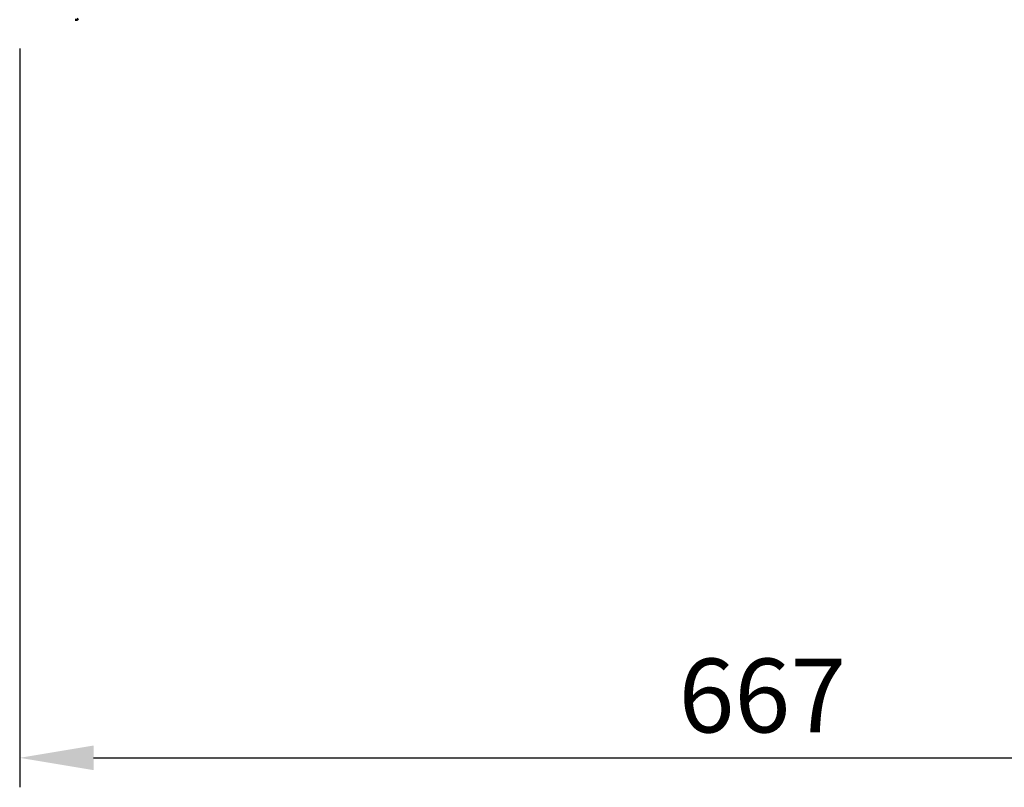
# Model space of a CAD drawing. Units: millimetres. Extents: x 33 to 2920, y 50 to 2050.
# Drawn here: x 1037 to 1371, y 512 to 772 of the extents above; entities that cross this region are included whole.
import ezdxf

# ---------------------------------------------------------------- set-up
doc = ezdxf.new("R2010")
doc.units = ezdxf.units.MM
doc.header["$LTSCALE"] = 10
doc.layers.add('Dimension (ISO)', color=7, linetype='Continuous', lineweight=25)
doc.layers.add('Visible (ISO)', color=7, linetype='Continuous', lineweight=50)
doc.styles.add('Note Text (ISO)', font='tahoma.ttf')
doc.dimstyles.new('Default (ISO)', dxfattribs={"dimscale": 10, "dimtxt": 2.5, "dimasz": 2.5, "dimexe": 1, "dimexo": 2, "dimgap": 0.762, "dimtad": 1, "dimtoh": 1, "dimdec": 1, "dimrnd": 1e-08, "dimzin": 0, "dimdsep": 46, "dimtxsty": 'Note Text (ISO)', "dimcen": 0.09, "dimdle": 10, "dimclrd": 256, "dimclre": 256, "dimclrt": 256, "dimadec": 1, "dimazin": 0, "dimtfac": 1.40208, "dimtmove": 0, "dimatfit": 3, "dimfxl": 1, "dimtolj": 1, "dimtzin": 0, "dimlwd": -1, "dimlwe": -1, "dimarcsym": 0})

# ---------------------------------------------------------------- blocks, each defined once
blk = doc.blocks.new('*D6')
at = {"layer": 'Defpoints', "color": 0, "transparency": 16777216}
for p in [(1037.27, 782.03), (1704.27, 782.03), (1704.27, 521.65)]:
    blk.add_point(p, dxfattribs=at)
at = {"layer": 'Dimension (ISO)', "transparency": 16777216}
for p, q in [((1037.27, 762.03), (1037.27, 511.65)), ((1704.27, 762.03), (1704.27, 511.65)), ((1062.27, 521.65), (1679.27, 521.65))]:
    blk.add_line(p, q, dxfattribs=at)
for points in [[(1062.27, 525.82), (1062.27, 517.48), (1037.27, 521.65)], [(1679.27, 525.82), (1679.27, 517.48), (1704.27, 521.65)]]:
    blk.add_solid(points, dxfattribs=at)
at = {"layer": 'Dimension (ISO)', "transparency": 16777216, "insert": (1260.43, 555.26), "char_height": 25, "attachment_point": 1, "style": 'Note Text (ISO)'}
blk.add_mtext('\\A1;667', dxfattribs=at)

msp = doc.modelspace()

# ---------------------------------------------------------------- linework, layer by layer
at = {"layer": 'Visible (ISO)'}
msp.add_line((1056.58, 771.83), (1056.08, 771.83), dxfattribs=at)
msp.add_arc((1056.58, 772.33), 0.5, 270, 345.9638, dxfattribs=at)

# ---------------------------------------------------------------- dimensions: what is measured, and where the dimension line sits
at = {"layer": 'Dimension (ISO)'}
dim = msp.add_linear_dim(base=(1704.27, 521.65), p1=(1037.27, 782.03), p2=(1704.27, 782.03), angle=180, dimstyle='Default (ISO)', override={"dimgap": 0.762, "dimtoh": 0, "dimdec": 0, "dimtol": 0, "dimlim": 0, "dimtp": 0, "dimtm": 0, "dimtdec": 2, "dimtofl": 0, "dimatfit": 1}, dxfattribs=at)
dim.commit()
dim.dimension.update_dxf_attribs({"geometry": '*D6', "text_midpoint": (1287.25, 521.65), "dimtype": 160})

doc.saveas('drawing.dxf')
